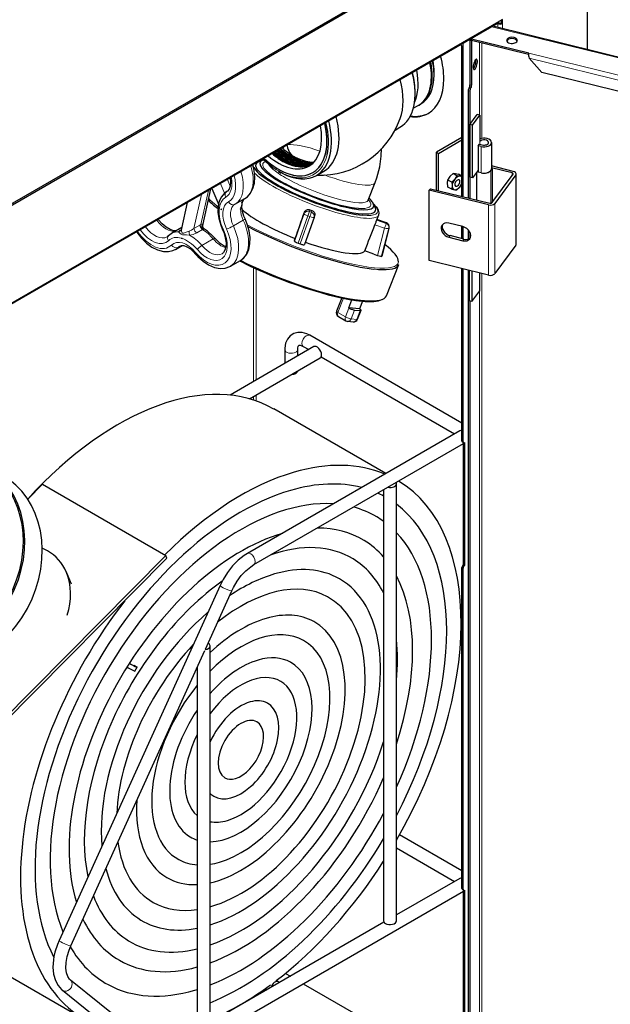
# Model space of a CAD drawing. Units: millimetres. Extents: x -1470 to 1470, y -1040 to 1040.
# Drawn here: x 760 to 1001, y 146 to 547 of the extents above; entities that cross this region are included whole.
import ezdxf

# ---------------------------------------------------------------- set-up
doc = ezdxf.new("R2010")
doc.units = ezdxf.units.MM
doc.layers.add('Liniewidoków', color=7, linetype='Continuous', lineweight=0)
doc.layers.add('Wymiary', color=7, linetype='Continuous', lineweight=0)

# ---------------------------------------------------------------- blocks, each defined once
blk = doc.blocks.new('G.P.L')
at = {"layer": 'Liniewidoków', "color": 7, "linetype": 'Continuous', "lineweight": 30}
for p, q in [((568.7, 3937.6), (3390, 5566.5)), ((572.6, 3935.3), (3394, 5564.2)), ((3394, 5564.2), (3394, 4988.4)), ((3104.1, 5074.7), (857.9, 3777.9)), ((3102.5, 5073), (3101.8, 5073.4)), ((3105.4, 5075.9), (3106.4, 5075.3)), ((3118.3, 5086.7), (3106.4, 5079.9)), ((3114.3, 5075.3), (3114.3, 5084.4)), ((3114.3, 5075.3), (3118.3, 5073)), ((3118.3, 5073), (3118.3, 5086.7)), ((5935.1, 4362.2), (3086.1, 5064.3)), ((2989.6, 4998.7), (2980.4, 5003.3)), ((3011.8, 5021.5), (3011.8, 4873.2)), ((3013, 5022.2), (3013, 5021.8)), ((3017, 5018.1), (3017, 4871.9)), ((3204, 4976.6), (3017.3, 5022.6)), ((3202.6, 4972.4), (3017.3, 5018.1)), ((2985.6, 4509.9), (2985.6, 5000.7)), ((2989.6, 4508.9), (2989.6, 4998.7)), ((3204.7, 4960.3), (3245.9, 4913.5)), ((2895.1, 4905.8), (2895.1, 4914.4)), ((5846.9, 4272.5), (3245.9, 4913.5)), ((3006.3, 4854.3), (3006.3, 4504.8)), ((3011.5, 4853), (3011.5, 4744.4)), ((2846.1, 4807.7), (2852.3, 4811.3)), ((2827.3, 4796.9), (2843.7, 4806.3)), ((2843.7, 4806.3), (2846.1, 4807.7)), ((2843.7, 4806.3), (2846.1, 4807.7)), ((3011.5, 4744.4), (3035.4, 4776.8)), ((3020.5, 4742.2), (3044.4, 4774.6)), ((3044.4, 4774.6), (3035.4, 4776.8)), ((3044.4, 4774.6), (3044.4, 4688.8)), ((2768.1, 4726.3), (2783.9, 4735.4)), ((3020.5, 4742.2), (3011.5, 4744.4)), ((3011.5, 4573), (3011.5, 4744.4)), ((3011.5, 4744.4), (3011.5, 4573)), ((3020.5, 4570.8), (3020.5, 4742.2)), ((2985.6, 4702.1), (2902.5, 4654.1)), ((2909.4, 4650.1), (2985.6, 4694.1)), ((3082.4, 4685.5), (3082.4, 4599.8)), ((2902.5, 4654.1), (2909.4, 4650.1)), ((2902.5, 4530.4), (2902.5, 4654.1)), ((2909.4, 4528.7), (2909.4, 4650.1)), ((3038.6, 4674.9), (3042.5, 4680.1)), ((3048.3, 4672.5), (3038.6, 4674.9)), ((3038.6, 4674.9), (3038.6, 4589.1)), ((3042.5, 4680.1), (3052.1, 4677.7)), ((2335.2, 4627.2), (2322.1, 4621.8)), ((2315.2, 4604), (2316, 4602.3)), ((2449.1, 4607.6), (2449.2, 4607.9)), ((2449.2, 4607.9), (2449.4, 4608.8)), ((2449.4, 4608.8), (2449.7, 4610.6)), ((2511.7, 4578.3), (2536.1, 4592.3)), ((3036.7, 4592.7), (3020.5, 4570.8)), ((3033.4, 4588.2), (3033.4, 4498.1)), ((3038.6, 4595.3), (3036.7, 4592.7)), ((3048.3, 4586.7), (3038.6, 4589.1)), ((3080.4, 4594.2), (3084.6, 4599.8)), ((3153.2, 4591.7), (3082.4, 4609.1)), ((3149.3, 4586.5), (3082.4, 4602.9)), ((3084.6, 4599.8), (3082.4, 4600.3)), ((3084.6, 4599.8), (3084.6, 4490.7)), ((2680.8, 4498.1), (2703.1, 4555.5)), ((2952.5, 4556.3), (2940.4, 4563.3)), ((2969.5, 4577.5), (2957.5, 4584.5)), ((2985.6, 4576.5), (2974.5, 4582.9)), ((3020.5, 4570.8), (3011.5, 4573)), ((3011.5, 4573), (3011.5, 4503.5)), ((3083.6, 4489.3), (3152.3, 4582.2)), ((3161.3, 4580), (3092.6, 4487.1)), ((3162.5, 4354.9), (3162.5, 4583.5)), ((2141.7, 4415.1), (2167.8, 4534.2)), ((2171.5, 4536.3), (2193.7, 4482.9)), ((2879.2, 4530), (2883.1, 4535.2)), ((3072.4, 4482.4), (2879.2, 4530)), ((2879.2, 4301.4), (2879.2, 4530)), ((2883.1, 4535.2), (3076.2, 4487.6)), ((2952.5, 4533.6), (2940.4, 4540.5)), ((2090.7, 4489.7), (2072.2, 4405)), ((2246.5, 4484.7), (2278.7, 4503.3)), ((2269.9, 4488.6), (2269.6, 4489.4)), ((2201.8, 4465.9), (2202, 4469.1)), ((2471.1, 4452.7), (2472.9, 4458.4)), ((2703.1, 4474), (2697.1, 4486.8)), ((2440, 4364.7), (2471.1, 4452.7)), ((2504.1, 4441), (2473, 4353.1)), ((2504.3, 4441.6), (2506.1, 4447.5)), ((2693.7, 4455.1), (2696.2, 4456.1)), ((2706.6, 4428.3), (2714.9, 4449.6)), ((2739.6, 4423.6), (2709, 4434.5)), ((2072.9, 4408.5), (2040, 4389.4)), ((2748.1, 4405.7), (2724.8, 4315.3)), ((2725.1, 4316.5), (2748.5, 4406.9)), ((2988.7, 4411.6), (2943.6, 4422.7)), ((2985.6, 4372.7), (2985.6, 4412.3)), ((2989.6, 4371.8), (2989.6, 4411.3)), ((3006.3, 4401), (3006.3, 4371.2)), ((3011.5, 4393.7), (3011.5, 4373.8)), ((2440.7, 4367), (2440, 4364.7)), ((2440.7, 4367), (2442.6, 4373.2)), ((2943.6, 4376.9), (2988.7, 4365.8)), ((2992.5, 4371), (2947.4, 4382.2)), ((2052.7, 4337.4), (2074.4, 4349.9)), ((2452.5, 4357.7), (2459.1, 4355.3)), ((2698.8, 4321.8), (2669.4, 4333.2)), ((3161.3, 4351.4), (3092.6, 4258.5)), ((2231.8, 4282.7), (2263.9, 4301.2)), ((2698.8, 4321.8), (2710.8, 4317.6)), ((2724.8, 4315.3), (2725.1, 4316.5)), ((3072.4, 4253.8), (2879.2, 4301.4)), ((2740, 4186.3), (2779.8, 4288.3)), ((2985.6, 3713.3), (2985.6, 4275.1)), ((2989.6, 3711), (2989.6, 4274.2)), ((3006.3, 4270), (3006.3, 1018.4)), ((3009.3, 4269.3), (3009.3, 4169.9)), ((3018.3, 4267.1), (3018.3, 4167.7)), ((3044.4, 4203), (3044.4, 4260.7)), ((3018.3, 4167.7), (3044.4, 4203)), ((2594, 4179.6), (2577.3, 4136.5)), ((2617, 4147), (2627.2, 4173.3)), ((2661.8, 4168.9), (2652, 4143.8)), ((3018.3, 4167.7), (3009.3, 4169.9)), ((3011.5, 4169.4), (3011.5, 1258)), ((2617, 4147), (2617.7, 4146.6)), ((2652, 4143.8), (2617, 4147)), ((2636.1, 4140.1), (2654.1, 4138.4)), ((2646.1, 4110.4), (2657.3, 4139.1)), ((2652.8, 4143.3), (2652, 4143.8)), ((2583.3, 4119.3), (2608, 4105)), ((2613.7, 4103.2), (2631.7, 4101.5)), ((2985.6, 3771.5), (2489.8, 4057.8)), ((2503.4, 4020.7), (2230.3, 3863)), ((2408.8, 4011.1), (2408.8, 3966)), ((2450.8, 3990.3), (2450.8, 4011.1)), ((2468.8, 4021.5), (2486.8, 4011.1)), ((2293.5, 3851), (2524.4, 3984.3)), ((2527.4, 3987.6), (2962, 3736.7)), ((2737.6, 3607.2), (2373, 3817.7)), ((2978.6, 3746.3), (2287.3, 3347.2)), ((2308.3, 3310.8), (2990.6, 3704.8)), ((2991.1, 3707.8), (2987.1, 3710.1)), ((2990.6, 3310.3), (2990.6, 3708.1)), ((2994.6, 3708.1), (2994.6, 3308.1)), ((1571.2, 3524.4), (1619.3, 3572.9)), ((1619.3, 3572.9), (2021.3, 3340.8)), ((2772.5, 2150.7), (2772.5, 3574.5)), ((2730.5, 3554.6), (2730.5, 2150.7)), ((2021.3, 3340.8), (1482.3, 2797.1)), ((1635.2, 3355.7), (1618.6, 3364.7)), ((2024.8, 3332.1), (2021.3, 3340.8)), ((2024.8, 3332.1), (1488.6, 2791.3)), ((2990.6, 3310.3), (2994.6, 3308.1)), ((2985.6, 2255.8), (2985.6, 3301.8)), ((2989.6, 2253.6), (2989.6, 3299.5)), ((2197.9, 3242.9), (1673.5, 2086.8)), ((2149.9, 3035.4), (2236.2, 3225.6)), ((1711.7, 2069.5), (2147.8, 3030.8)), ((2165.4, 1800.2), (2165.4, 3046.1)), ((1927.3, 2976.4), (1917.5, 2982)), ((1920.1, 2963.6), (1924.8, 2972)), ((1924.8, 2972), (1927.3, 2976.4)), ((2123.4, 2977), (2123.4, 1800.2)), ((2985.6, 2314.1), (2782.6, 2431.3)), ((2772.5, 2388.6), (2962, 2279.3)), ((2978.6, 2288.9), (2772.5, 2169.9)), ((2055.9, 1707.7), (2990.6, 2247.3)), ((2991.1, 2250.4), (2987.1, 2252.6)), ((2990.6, 1852.9), (2990.6, 2250.6)), ((2994.6, 2250.7), (2994.6, 1850.6)), ((2731.9, 2146.4), (2165.4, 1819.4)), ((1358, 2059.6), (1758.1, 1828.6)), ((1982.6, 1739.4), (1710.5, 1957.8)), ((2387.5, 1952.7), (2381.1, 1956.4)), ((2410.6, 1979.7), (2426.8, 1970.3)), ((1684.2, 1925.1), (1956.3, 1706.6)), ((2344.2, 1929.2), (2349.9, 1925.9)), ((2468.9, 1946.1), (2754.8, 1781.4))]:
    blk.add_line(p, q, dxfattribs=at)
at = {"layer": 'Liniewidoków', "color": 7, "linetype": 'Continuous', "lineweight": 15}
for p, q in [((860.2, 3783), (3106.4, 5079.9)), ((3102.5, 5073), (3106.4, 5075.3)), ((3102.5, 5073), (3102.5, 5060.3)), ((3118.3, 5073), (3118.3, 5056.4)), ((5932.8, 4360.4), (3083.2, 5062.6)), ((2989.6, 4998.7), (2989.6, 5008.6)), ((3017.3, 5018.1), (3017.3, 5022.6)), ((3042.8, 5011.8), (3042.8, 4774.9)), ((3050.1, 5010), (3050.1, 4698.9)), ((5897.7, 4312.8), (3204, 4976.6)), ((3029.2, 4954.2), (3029.2, 4938.4)), ((5888.1, 4299), (3204.7, 4960.3)), ((3011.5, 4853), (3006.3, 4854.3)), ((3014.2, 4862.5), (3009.1, 4863.7)), ((3017, 4871.9), (3011.8, 4873.2)), ((3017, 4866.2), (3014.2, 4862.5)), ((3017, 4866.2), (3017, 4871.9)), ((3044.4, 4688.8), (3044.4, 4679.6)), ((3048.3, 4672.5), (3048.3, 4586.7)), ((3080.4, 4594.2), (3080.4, 4487.6)), ((3149.3, 4578.2), (3149.3, 4586.5)), ((2221.7, 4565.3), (2230.8, 4543.6)), ((3161.3, 4351.4), (3161.3, 4580)), ((2160.2, 4529.8), (2135.7, 4418.1)), ((2198.8, 4552.1), (2212, 4520.4)), ((2137.3, 4516.5), (2112.9, 4405.5)), ((2490.7, 4466.6), (2489, 4461)), ((2489, 4461), (2495.6, 4458.7)), ((2495.6, 4458.7), (2497.3, 4464.3)), ((3072.4, 4253.8), (3072.4, 4482.4)), ((3092.6, 4258.5), (3092.6, 4487.1)), ((2241.3, 4413.8), (2273.4, 4432.4)), ((2484, 4446.8), (2452.5, 4357.7)), ((2459.1, 4355.3), (2490.6, 4444.4)), ((2490.6, 4444.4), (2484, 4446.8)), ((2708.5, 4433.1), (2739.2, 4422.2)), ((2739.5, 4423.4), (2708.9, 4434.2)), ((2112.9, 4405.5), (2131.9, 4416.4)), ((2141, 4402.3), (2122, 4391.4)), ((2733.8, 4406.9), (2702.5, 4417.9)), ((2710.8, 4317.6), (2733.8, 4406.9)), ((2739.2, 4422.2), (2739.5, 4423.4)), ((2748.5, 4406.9), (2748.1, 4405.7)), ((2175.4, 4371.6), (2138.3, 4350.2)), ((2947.4, 4382.2), (2943.6, 4376.9)), ((2992.5, 4371), (2988.7, 4365.8)), ((2062, 4344.6), (2070.6, 4349.5)), ((2307, 3907.3), (2307, 4278.2)), ((2315, 3911.9), (2315, 4274.6)), ((3050.1, 4259.2), (3050.1, 1212.5)), ((3042.8, 4200.9), (3042.8, 1288.5)), ((2599.7, 4178.4), (2581.7, 4132.2)), ((2606.5, 4117.9), (2617.7, 4146.6)), ((2636.1, 4140.1), (2624.9, 4111.4)), ((2642.9, 4109.7), (2654.1, 4138.4)), ((2581.7, 4132.2), (2606.5, 4117.9)), ((2624.9, 4111.4), (2642.9, 4109.7)), ((2307, 3846.9), (2307, 3858.8)), ((2315, 3844.3), (2315, 3863.4)), ((2985.6, 3713.3), (2989.6, 3711)), ((2985.6, 3301.8), (2989.6, 3299.5)), ((2985.6, 2255.8), (2989.6, 2253.6))]:
    blk.add_line(p, q, dxfattribs=at)
at = {"layer": 'Liniewidoków', "color": 7, "linetype": 'Continuous', "lineweight": 30}
for points in [[(3204, 4976.6), (3203, 4974.7), (3202.4, 4971.7), (3202.5, 4968.3), (3203.2, 4964.5), (3204.7, 4960.3)], [(2403, 4670.4), (2404, 4666.7)], [(2415.6, 4678.1), (2417.5, 4667.9), (2424.3, 4653.4)], [(2423.9, 4649.9), (2435.2, 4641.5), (2435.5, 4641.3)], [(2424.3, 4653.4), (2433.1, 4642.6)], [(2703.1, 4555.4), (2708.5, 4570.7), (2717.8, 4606.1), (2722.6, 4641.4), (2723.5, 4665.6)], [(2435.5, 4641.3), (2442.6, 4637.6), (2450.3, 4634.6)], [(2452.4, 4627.8), (2449.1, 4630.5)], [(2278.6, 4503.3), (2286.8, 4509), (2297.5, 4520.8), (2305, 4535.5), (2309.5, 4552.9), (2310.8, 4572.7), (2308.5, 4594.3), (2304.2, 4612.8)], [(2386.6, 4591.2), (2389.2, 4589.7)], [(2389.2, 4589.7), (2391.3, 4588.5)], [(2391.3, 4588.5), (2396.6, 4585.6)], [(2231.1, 4570.7), (2232.3, 4555.9), (2230.8, 4543.1), (2227.1, 4533.6), (2222.1, 4527.5), (2219.6, 4525.8)], [(2938.9, 4552.8), (2939, 4555.8), (2940.4, 4563.3)], [(2940.4, 4563.3), (2947.4, 4574.7)], [(2947.4, 4574.7), (2948, 4575.5), (2957.5, 4584.5)], [(2962.5, 4566), (2961.9, 4565.3), (2952.5, 4556.3)], [(2952.5, 4556.3), (2953.9, 4547.2), (2954, 4544.1)], [(2957.5, 4584.5), (2964.5, 4584.6)], [(2969.5, 4577.5), (2962.5, 4566)], [(2964.5, 4584.6), (2965.1, 4584.5), (2974.5, 4582.9)], [(2979.6, 4575.9), (2979, 4575.9), (2969.5, 4577.5)], [(2986.6, 4576), (2979.6, 4575.9)], [(2219.6, 4525.8), (2212.1, 4520.5), (2202.2, 4509.1), (2195.3, 4494.9), (2191.4, 4478), (2190.9, 4458.6), (2193.8, 4437.7), (2199.9, 4416.3), (2206, 4401.4)], [(2940.4, 4540.5), (2939.8, 4543.8), (2938.9, 4552.8)], [(2954, 4544.1), (2953.1, 4536.1), (2952.5, 4533.6)], [(2952.5, 4533.6), (2962.5, 4531.9)], [(2962.5, 4531.9), (2963.1, 4531.9), (2969.5, 4532)], [(2969.5, 4532), (2979.6, 4541.8)], [(2979.6, 4541.8), (2980.2, 4542.5), (2986.6, 4553.3)], [(2267.8, 4490.7), (2269.6, 4489.4)], [(2269.9, 4488.7), (2269.5, 4489.3), (2267.8, 4490.7)], [(2270.1, 4488.5), (2272.7, 4496.4)], [(2272.7, 4496.4), (2272.8, 4496.6), (2276.4, 4501.6), (2278.6, 4503.3)], [(2680.5, 4495.8), (2680.5, 4495.9), (2680.8, 4498.1)], [(2264.2, 4468.2), (2266, 4471.5), (2268.6, 4477.5), (2270.1, 4483.1), (2270.3, 4486.8), (2269.9, 4488.7)], [(2279.3, 4437.1), (2275.8, 4445.4), (2271.1, 4461.4), (2269.3, 4476), (2270, 4488), (2270.1, 4488.5)], [(2472.9, 4458.4), (2475.1, 4462.4), (2478.6, 4465.4), (2483, 4467.1), (2487.7, 4467.3), (2490.7, 4466.6)], [(2497.3, 4464.3), (2501.4, 4462.1), (2504.5, 4458.7), (2506.4, 4454.4), (2506.6, 4449.8), (2506, 4447)], [(2706.7, 4476.4), (2697.5, 4486), (2697, 4486.5)], [(2710.3, 4471.6), (2708.1, 4474.6), (2706.7, 4476.4)], [(2714.7, 4449), (2716, 4456.7), (2713.9, 4465.2), (2710.3, 4471.6)], [(2054.6, 4397.4), (2046.7, 4397.9), (2034.8, 4401.8), (2022.2, 4409.4), (2009.5, 4420.3), (1997.5, 4434.2), (1996.7, 4435.3)], [(2263, 4300.7), (2274.8, 4309.5), (2284.7, 4322), (2291.5, 4337.4), (2295.2, 4355.4), (2295.6, 4375.8), (2292.5, 4397.7), (2286.2, 4420.1), (2279.3, 4437.1)], [(2702.5, 4417.9), (2704.2, 4422.3), (2705.9, 4426.5), (2706.7, 4428.5)], [(1925.7, 4394.4), (1926.6, 4393.2), (1941.4, 4374.4), (1957.9, 4358.2), (1975.7, 4345.1), (1994.2, 4335.7), (2013.1, 4330.6), (2029.4, 4330.1), (2044.4, 4333.5), (2053.6, 4337.9)], [(2071.8, 4403.3), (2070.9, 4401.1)], [(2072.2, 4404.7), (2071.8, 4403.5)], [(2147, 4403.7), (2144, 4406.3), (2142.2, 4409.6), (2141.6, 4412.7), (2141.7, 4415.1)], [(2181.5, 4373.2), (2173.5, 4382), (2157.3, 4396.5), (2146.8, 4403.7)], [(2206, 4401.4), (2209.8, 4392.4), (2214.9, 4375.2), (2217.2, 4359.1), (2216.7, 4345.3), (2213.8, 4334.5), (2209.2, 4327.3), (2204.5, 4323.5)], [(2029.6, 4381.4), (2026.8, 4379.1), (2025.5, 4378.3)], [(2040, 4389.4), (2038.4, 4388.5), (2029.6, 4381.4)], [(2041.8, 4390.5), (2040, 4389.4)], [(2071.2, 4374.4), (2073.2, 4373.9), (2074.1, 4373.5)], [(2216.9, 4345.7), (2211, 4348.5), (2198.3, 4356.9), (2185.7, 4368.5), (2181.5, 4373.2)], [(2067, 4348.5), (2072, 4350.1), (2079.3, 4349.7), (2089.7, 4346), (2101.1, 4338.8), (2112.7, 4328.3), (2117.2, 4323.4)], [(2117.2, 4323.4), (2125.6, 4314.2), (2142.5, 4298.9), (2160.5, 4286.9), (2179.3, 4278.8), (2198.1, 4275.2), (2214, 4276.1), (2229.8, 4281.6), (2233.7, 4283.8)], [(2489.8, 4057.8), (2480.9, 4062.3), (2465.8, 4066.7), (2451.4, 4067.1), (2438.3, 4063.6), (2426.1, 4055.7), (2417.2, 4044.8), (2411.5, 4031.6), (2408.9, 4016.1), (2408.8, 4011.1)], [(2450.8, 4011.1), (2451.1, 4015.8), (2452.6, 4022), (2454.2, 4024.5), (2455.4, 4025.2), (2458.5, 4025.3), (2464.4, 4023.7), (2468.8, 4021.5)], [(2287.3, 3347.2), (2276.5, 3340.4), (2257.1, 3325), (2238.9, 3306.6), (2222.4, 3285.7), (2208, 3262.8), (2197.9, 3242.9)], [(2236.2, 3225.6), (2241.4, 3236.4), (2253.3, 3256.5), (2267.1, 3275), (2282.1, 3291), (2297.6, 3303.9), (2308.3, 3310.8)], [(1714.3, 3246.7), (1697.3, 3285.9)], [(1894.7, 2976.8), (1902.5, 2973)], [(1673.5, 2086.8), (1668, 2073.7), (1659.8, 2048.8), (1656.7, 2035.1)], [(1710.5, 1957.8), (1707.3, 1960.9), (1701.6, 1969.4), (1697.6, 1980.9), (1695.4, 1996.5), (1696, 2014.6), (1699.5, 2034.4), (1705.9, 2055.3), (1711.7, 2069.5)], [(1656.7, 2035.1), (1654.9, 2024), (1653.3, 1999.9), (1655.4, 1977.1), (1661.4, 1956.4), (1670, 1940.4), (1681.3, 1927.6), (1684.2, 1925.1)]]:
    blk.add_lwpolyline(points, dxfattribs=at)
at = {"layer": 'Liniewidoków', "color": 7, "linetype": 'Continuous', "lineweight": 15}
for points in [[(2062.9, 4395), (2067.7, 4399.8), (2070.1, 4401.5)], [(2098.5, 4384.1), (2088.7, 4384.6), (2079.7, 4384.7), (2075.2, 4385.4), (2071.2, 4387), (2066.8, 4390.2), (2063.4, 4394.1), (2062.9, 4395)], [(2071.8, 4403.5), (2071.8, 4403.1), (2072.1, 4396.6), (2074.1, 4391.8), (2075.9, 4390.4), (2076.6, 4390.2), (2079.3, 4390.4), (2080, 4390.7), (2087.8, 4394), (2097, 4397.1)], [(2097, 4397.1), (2105.1, 4400.1), (2112.9, 4405.5)], [(2131.9, 4416.4), (2135.7, 4418.1)], [(2135.7, 4418.1), (2138.9, 4419.3), (2140.8, 4419.2), (2141.4, 4418.7), (2141.9, 4416.5), (2141.8, 4415.2), (2141.7, 4415.1)], [(2142.9, 4403.2), (2141, 4402.3)], [(2147, 4403.6), (2147, 4403.7), (2146.1, 4403.8), (2145.4, 4403.7), (2142.9, 4403.2)], [(2122, 4391.4), (2110.5, 4386.5), (2098.5, 4384.1)]]:
    blk.add_lwpolyline(points, dxfattribs=at)
at = {"layer": 'Liniewidoków', "color": 7, "linetype": 'Continuous', "lineweight": 30}
for centre, radius, start, end in [((2521.4, 4858.7), 280, 268.2117, 340.1788), ((2490.9, 4445.7), 14, 340.4984, 343.0096), ((2734.9, 4410.4), 14, 345.54, 70.5397), ((2590.3, 4131.4), 14, 158.6985, 240), ((2615, 4117.1), 14, 240, 264.6544), ((2633, 4115.4), 14, 264.6544, 338.6985)]:
    blk.add_arc(centre, radius, start, end, dxfattribs=at)
for centre, major_axis, ratio, start_param, end_param in [((3110.4, 5077.6), (11.2, 0), 0.57735, 3.926991, 5.497787), ((3098.5, 5084.4), (-5.6, 9.7), 0.57735, 3.141593, 3.926991), ((3110.4, 5077.6), (-5.6, 0), 0.57735, 0.785398, 2.356194), ((3020, 5021.8), (-7, 0), 0.57735, 0, 1.167361), ((3020, 5026.3), (7, 0), 0.57735, 3.953395, 4.308954), ((3148.8, 5018.3), (-17.5, 0), 0.57735, 3.141593, 6.283185), ((3148.8, 5018.3), (-17.5, 0), 0.57735, 0, 1.167361), ((3148.8, 5013.8), (-17.5, 0), 0.57735, 3.369844, 6.054934), ((3148.8, 5018.3), (-17.5, 0), 0.57735, 1.167361, 3.141593), ((2740.4, 4985.1), (-103.3, 178.8), 0.57735, 3.141593, 4.183147), ((2742.9, 4986.6), (-103.3, 178.8), 0.57735, 3.141593, 4.183147), ((2749, 4990.1), (-103.3, 178.8), 0.57735, 3.926991, 4.183147), ((2756.5, 4994.4), (-98, 169.7), 0.57735, 3.926991, 4.151515), ((2753.5, 4992.7), (-122.5, 212.2), 0.57735, 3.926991, 4.272829), ((3029.3, 4940.1), (-4.2, -17), 0.32054, 3.141593, 5.367833), ((3024.2, 4941.3), (-4.2, -17), 0.32054, 0.492488, 2.649105), ((3029.3, 4940.1), (-4.2, -17), 0.32054, 0, 3.141593), ((2664.9, 4941.5), (-119, 206.1), 0.57735, 3.141593, 4.258953), ((2669.8, 4944.4), (-115.5, 200.1), 0.57735, 3.911952, 4.244132), ((2697.1, 4960.1), (-103.3, 178.8), 0.57735, 3.52155, 4.183147), ((3029.3, 4940.1), (-4.2, -17), 0.32054, 5.367833, 6.283185), ((2625.7, 4918.9), (-119, 206.1), 0.57735, 3.595216, 4.258953), ((2749, 4990.1), (-103.3, 178.8), 0.57735, 3.141593, 3.926991), ((2753.5, 4992.7), (-122.5, 212.2), 0.57735, 3.141593, 3.926991), ((3009.1, 4858), (1.67, 6.8), 0.32054, 0.655444, 2.22624), ((3009.1, 4869.4), (-1.67, -6.8), 0.32054, 0.655444, 2.22624), ((3014.2, 4856.7), (-1.67, -6.8), 0.32054, 3.797036, 5.367833), ((3014.2, 4868.2), (-1.67, -6.8), 0.32054, 0.655444, 2.22624), ((2753.5, 4992.7), (-122.5, 212.2), 0.57735, 2.72945, 3.141593), ((2756.5, 4994.4), (122.5, -212.2), 0.57735, 5.85916, 6.271063), ((2387.7, 4781.5), (-112, 194), 0.57735, 3.141593, 4.228263), ((2392.7, 4784.4), (-119, 206.1), 0.57735, 3.141593, 4.258953), ((2417.1, 4798.5), (-119, 206.1), 0.57735, 3.141593, 4.258953), ((2387.7, 4781.5), (-112, 194), 0.57735, 3.926991, 4.228263), ((2387.7, 4781.5), (-115.5, 200.1), 0.57735, 3.687065, 4.244132), ((2387.7, 4781.5), (99.8, -172.8), 0.57735, 0, 1.020906), ((2387.7, 4781.5), (-112, 194), 0.57735, 3.141593, 3.926991), ((3057.9, 4685.5), (24.5, 0), 0.57735, 1.167361, 2.155354), ((3057.9, 4685.5), (-14.7, 0), 0.57735, 3.141593, 5.87975), ((3057.9, 4685.5), (24.5, 0), 0.57735, 4.308954, 6.283185), ((3057.9, 4685.5), (-14.7, 0), 0.57735, 1.167361, 3.141593), ((3057.9, 4685.5), (24.5, 0), 0.57735, 0, 1.167361), ((2437.2, 4810.1), (-103.3, 178.8), 0.57735, 2.100038, 2.264891), ((2509.2, 4539), (-195.1, 75.7), 0.211325, 6.065257, 6.501114), ((2512.9, 4548.5), (-185.3, 71.9), 0.211325, 6.065257, 9.642707), ((2508.7, 4537.3), (-202.2, 78.8), 0.209148, 5.832063, 5.900826), ((2512.9, 4548.5), (-185.3, 71.9), 0.211325, 5.988412, 6.065257), ((2387.7, 4781.5), (-115.5, 200.1), 0.57735, 2.039053, 2.085242), ((2387.7, 4781.5), (-112, 194), 0.57735, 2.054923, 3.141593), ((2387.7, 4781.5), (-112, 194), 0.57735, 2.054923, 2.356194), ((2387.7, 4781.5), (99.8, -172.8), 0.57735, 5.26228, 6.283185), ((2400.1, 4788.7), (99.8, -172.8), 0.57735, 5.26228, 5.553361), ((2400.1, 4788.7), (99.8, -172.8), 0.57735, 5.553361, 5.805052), ((2437.2, 4810.1), (-103.3, 178.8), 0.57735, 2.446115, 2.827231), ((2508.7, 4537.3), (-202.2, 78.8), 0.209148, 0.227288, 2.510029), ((2509.2, 4539), (-195.1, 75.7), 0.211325, 0.217929, 0.534402), ((2387.7, 4781.5), (-112, 194), 0.57735, 2.356194, 3.141593), ((2392.7, 4784.4), (-119, 206.1), 0.57735, 2.400814, 3.141593), ((2400.1, 4788.7), (99.8, -172.8), 0.57735, 5.805052, 5.832232), ((2400.1, 4788.7), (99.8, -172.8), 0.57735, 5.832232, 6.165375), ((2400.1, 4788.7), (99.8, -172.8), 0.57735, 6.165375, 6.225774), ((3057.9, 4599.8), (-24.5, 0), 0.57735, 0.52386, 0.665279), ((3057.9, 4599.8), (-24.5, 0), 0.57735, 1.167361, 2.738158), ((3057.9, 4599.8), (24.5, 0), 0.57735, 4.308954, 5.87975), ((3057.9, 4599.8), (24.5, 0), 0.57735, 5.87975, 6.283185), ((3147.1, 4583.5), (-5.6, 0), 0.57735, 3.141593, 4.308954), ((3147.1, 4583.5), (15.4, 0), 0.57735, 0, 1.167361), ((2509.2, 4539), (-195.1, 75.7), 0.211325, 0.534402, 0.973756), ((2512.9, 4548.5), (-176, 68.3), 0.211325, 0.938882, 2.633504), ((2971, 4553.9), (-12.1, -20.9), 0.57735, 4.45059, 5.497787), ((2971, 4553.9), (5.8, 10), 0.57735, 0, 3.141593), ((2971, 4553.9), (-12.1, -20.9), 0.57735, 3.403392, 4.45059), ((2971, 4553.9), (5.8, 10), 0.57735, 3.141593, 5.497787), ((2971, 4553.9), (5.8, 10), 0.57735, 5.497787, 6.283185), ((2971, 4553.9), (-12.1, -20.9), 0.57735, 2.898902, 3.403392), ((3147.1, 4583.5), (-5.6, 0), 0.57735, 2.738158, 3.141593), ((3147.1, 4583.5), (15.4, 0), 0.57735, 5.87975, 6.283185), ((2509.2, 4539), (-195.1, 75.7), 0.211325, 0.973756, 1.206239), ((2509.2, 4539), (-195.1, 75.7), 0.211325, 1.206239, 2.847604), ((2971, 4553.9), (12.1, 20.9), 0.57735, 2.356194, 3.403392), ((2971, 4553.9), (-12.1, -20.9), 0.57735, 0.261799, 1.308997), ((2971, 4553.9), (-12.1, -20.9), 0.57735, 1.308997, 1.813487), ((2460.2, 4412.9), (-319.6, 124.6), 0.209148, 0.438315, 0.647028), ((2512.9, 4548.5), (-185.3, 71.9), 0.211325, 3.5741, 3.637786), ((2512.9, 4548.5), (-185.3, 71.9), 0.211325, 3.359521, 3.5741), ((2234.3, 4445.6), (31.1, -25.9), 0.376847, 3.312711, 3.494237), ((2224.1, 4470.2), (-21.3, -8.9), 0.745315, 5.830028, 6.011554), ((2461.4, 4416.1), (-208.7, 81.4), 0.209148, 0.491256, 1.562209), ((2400.1, 4258.9), (-2461.6, -6929.9), 0.000243, 1.587369, 1.599662), ((2496.8, 4506.8), (-211.2, 75), 0.178202, 1.605091, 1.636356), ((2509.2, 4539), (-195.1, 75.7), 0.211325, 2.923664, 3.359521), ((3078.4, 4490.6), (15.4, 0), 0.57735, 4.308954, 5.87975), ((3078.4, 4490.6), (-5.6, 0), 0.57735, 1.167361, 2.738158), ((2509.2, 4539), (-195.1, 75.7), 0.211325, 2.847604, 2.923664), ((2058.6, 4407.8), (-12.6, 6.2), 0.930349, 3.093893, 3.123603), ((2460.2, 4412.9), (-319.6, 124.6), 0.209148, 1.085007, 2.483075), ((2587.1, 4738.4), (-2509.9, -6445.3), 0.032382, 1.520507, 1.533672), ((2943.6, 4399.8), (-22.5, 16.6), 0.750947, 0, 2.077617), ((2947.4, 4405), (22.5, -16.6), 0.750947, 3.296097, 5.219209), ((2943.6, 4399.8), (-22.5, 16.6), 0.750947, 5.219209, 6.283185), ((2988.7, 4388.7), (-22.5, 16.6), 0.750947, 3.141593, 5.219209), ((2039.5, 4371.5), (-9.93, 9.87), 0.806662, 6.258202, 6.283055), ((2099.5, 4286.4), (-59.5, 103.1), 0.57735, 6.258638, 6.283185), ((2088.6, 4371.9), (-22.6, 4.9), 0.08368, 0.709429, 0.890972), ((2453.2, 4360.1), (-13.2, 4.7), 0.178874, 0.007971, 1.578767), ((2988.7, 4388.7), (-22.5, 16.6), 0.750947, 2.077617, 3.141593), ((2992.5, 4393.9), (22.5, -16.6), 0.750947, 5.219209, 6.128681), ((2459.8, 4357.7), (-13.2, 4.7), 0.178874, 1.578767, 3.149564), ((2461.4, 4416.1), (-208.7, 81.4), 0.209148, 1.718929, 3.104641), ((2461.4, 4416.1), (-316.3, 123.3), 0.209148, 3.200024, 3.756399), ((3147.1, 4354.9), (15.4, 0), 0.57735, 5.87975, 6.283185), ((2419.2, 4307.7), (-316.3, 123.3), 0.209148, 1.133438, 1.141628), ((2420.4, 4310.9), (-319.6, 124.6), 0.209148, 1.14186, 2.476862), ((2419.2, 4307.7), (-316.3, 123.3), 0.209148, 1.141628, 2.510029), ((2711.5, 4320), (-13.2, 4.7), 0.177515, 1.578703, 3.149499), ((2167, 4394.8), (-64.8, 112.2), 0.57735, 3.141593, 3.165143), ((2460.2, 4412.9), (-319.6, 124.6), 0.209148, 2.564213, 3.141593), ((3078.4, 4261.9), (15.4, 0), 0.57735, 4.308954, 5.87975), ((2420.4, 4310.9), (-319.6, 124.6), 0.209148, 2.476862, 2.510029), ((2419.2, 4307.7), (-316.3, 123.3), 0.209148, 2.510029, 2.949534), ((2420.4, 4310.9), (-319.6, 124.6), 0.209148, 2.510029, 2.548969), ((2420.4, 4310.9), (-319.6, 124.6), 0.209148, 2.548969, 3.141593), ((2626.2, 4145.8), (-13, 5.1), 0.209148, 0.939232, 2.510029), ((2644.2, 4144.1), (-13, 5.1), 0.209148, 3.141593, 4.080825), ((2644.2, 4144.1), (-13, 5.1), 0.209148, 2.510029, 3.141593), ((2513.9, 4002.5), (10.5, -18.2), 0.57735, 0.785398, 3.141593), ((2513.9, 4002.5), (10.5, -18.2), 0.57735, 0, 0.785398), ((1865.5, 2938.6), (-507.5, -879), 0.57735, 3.141593, 4.349604), ((2429.8, 3942.5), (-21, 0), 0.57735, 1.629759, 2.356194), ((2429.8, 3942.5), (-21, 0), 0.57735, 2.356194, 3.08263), ((2276.3, 3848.8), (21, 0), 0.57735, 0.093536, 0.318138), ((2989.1, 3728.2), (10.5, -18.2), 0.57735, 2.591699, 3.141593), ((2990.6, 3716.1), (-3.5, -6.06), 0.57735, 5.497787, 6.283185), ((2994.6, 3713.9), (3.5, 6.06), 0.57735, 2.356194, 3.141593), ((2994.6, 3713.9), (3.5, 6.06), 0.57735, 3.141593, 3.926991), ((1266.5, 3331.6), (162.5, 302.1), 0.816374, 3.141593, 6.283185), ((1264.7, 3332.5), (160.8, 299), 0.816374, 3.558347, 6.459664), ((2265.6, 2707.6), (-507.5, -879), 0.57735, 3.214341, 3.683092), ((1323.4, 3300.9), (162.5, 302.1), 0.816374, 3.141593, 6.283185), ((2265.6, 2707.6), (-507.5, -879), 0.57735, 3.683092, 4.279054), ((2265.6, 2707.6), (-474.2, -821.4), 0.57735, 3.299825, 3.683092), ((2751.5, 3574.5), (21, 0), 0.57735, 4.394251, 6.283185), ((2751.5, 3574.5), (21, 0), 0.57735, 0, 0.318138), ((2265.6, 2707.6), (-507.5, -879), 0.57735, 1.569643, 3.128953), ((2265.6, 2707.6), (-474.2, -821.4), 0.57735, 3.683092, 5.926551), ((2265.6, 2707.6), (-474.2, -821.4), 0.57735, 3.161073, 3.199839), ((2265.6, 2707.6), (439.2, 760.8), 0.57735, 0.278413, 2.724634), ((2265.6, 2707.6), (439.2, 760.8), 0.57735, 6.275627, 6.436163), ((2265.6, 2707.6), (-474.2, -821.4), 0.57735, 1.642307, 3.070082), ((2265.6, 2707.6), (439.2, 760.8), 0.57735, 6.222884, 6.275627), ((2265.6, 2707.6), (-395.7, -685.4), 0.57735, 3.683092, 5.791482), ((2265.6, 2707.6), (-395.7, -685.4), 0.57735, 3.127109, 3.465211), ((2265.6, 2707.6), (439.2, 760.8), 0.57735, 4.881531, 6.114043), ((2265.6, 2707.6), (360.7, 624.8), 0.57735, 6.268687, 6.879203), ((2265.6, 2707.6), (-395.7, -685.4), 0.57735, 2.946621, 3.127109), ((1542.4, 3183.1), (-92.9, -172.6), 0.816374, 2.560474, 3.141593), ((2265.6, 2707.6), (-321.5, -556.8), 0.57735, 3.141199, 3.683092), ((2265.6, 2707.6), (360.7, 624.8), 0.57735, 5.922153, 6.268687), ((2990.6, 3304.6), (-3.5, -6.06), 0.57735, 3.926991, 5.497787), ((2994.6, 3302.3), (3.5, 6.06), 0.57735, 0.785398, 2.356194), ((1542.4, 3183.1), (-92.9, -172.6), 0.816374, 1.787169, 2.560474), ((2265.6, 2707.6), (-321.5, -556.8), 0.57735, 3.683092, 4.007573), ((2265.6, 2707.6), (-395.7, -685.4), 0.57735, 1.91854, 2.793849), ((2265.6, 2707.6), (360.7, 624.8), 0.57735, 0.904492, 2.572189), ((2265.6, 2707.6), (-321.5, -556.8), 0.57735, 0.563178, 3.141199), ((2265.6, 2707.6), (286.5, 496.2), 0.57735, 0.015368, 0.973472), ((2265.6, 2707.6), (-507.5, -879), 0.57735, 4.482389, 6.283185), ((2265.6, 2707.6), (286.5, 496.2), 0.57735, 3.683092, 6.298553), ((2265.6, 2707.6), (-321.5, -556.8), 0.57735, 4.164837, 5.59629), ((2265.6, 2707.6), (-240.3, -416.2), 0.57735, 3.153222, 3.683092), ((2265.6, 2707.6), (-240.3, -416.2), 0.57735, 3.683092, 4.226292), ((2265.6, 2707.6), (-240.3, -416.2), 0.57735, 0.486097, 3.153222), ((2265.6, 2707.6), (205.3, 355.6), 0.57735, 0.004798, 1.137763), ((2265.6, 2707.6), (286.5, 496.2), 0.57735, 1.178131, 2.299811), ((2144.4, 3046.1), (21, 0), 0.57735, 0.785398, 0.816796), ((2144.4, 3046.1), (21, 0), 0.57735, 0, 0.785398), ((2265.6, 2707.6), (205.3, 355.6), 0.57735, 3.683092, 6.287984), ((2265.6, 2707.6), (360.7, 624.8), 0.57735, 5.384821, 5.610754), ((2144.4, 3046.1), (21, 0), 0.57735, 4.950661, 6.283185), ((2265.6, 2707.6), (-164, -284.1), 0.57735, 3.683092, 4.373674), ((2265.6, 2707.6), (-164, -284.1), 0.57735, 0.338715, 3.154106), ((2265.6, 2707.6), (-164, -284.1), 0.57735, 3.154106, 3.683092), ((2265.6, 2707.6), (129, 223.5), 0.57735, 6.273543, 7.649941), ((2265.6, 2707.6), (129, 223.5), 0.57735, 3.683092, 6.273543), ((2265.6, 2707.6), (205.3, 355.6), 0.57735, 1.29723, 3.155048), ((2265.6, 2707.6), (-87.5, -151.6), 0.57735, 3.683092, 4.870731), ((2265.6, 2707.6), (-87.5, -151.6), 0.57735, 6.276368, 9.433237), ((2265.6, 2707.6), (-87.5, -151.6), 0.57735, 3.150052, 3.683092), ((2265.6, 2707.6), (-164, -284.1), 0.57735, 4.586894, 6.275665), ((2265.6, 2707.6), (52.5, 90.9), 0.57735, 0.002822, 3.138923), ((2265.6, 2707.6), (52.5, 90.9), 0.57735, 3.683092, 6.286008), ((2265.6, 2707.6), (129, 223.5), 0.57735, 1.67901, 3.033379), ((2265.6, 2707.6), (360.7, 624.8), 0.57735, 3.729294, 5.073421), ((2265.6, 2707.6), (-395.7, -685.4), 0.57735, 0.605387, 1.765768), ((2265.6, 2707.6), (52.5, 90.9), 0.57735, 3.138923, 3.683092), ((2265.6, 2707.6), (-87.5, -151.6), 0.57735, 6.124843, 6.276368), ((2265.6, 2707.6), (-240.3, -416.2), 0.57735, 5.41686, 6.278446), ((2265.6, 2707.6), (439.2, 760.8), 0.57735, 3.764974, 4.77269), ((2265.6, 2707.6), (129, 223.5), 0.57735, 3.345633, 3.683092), ((2265.6, 2707.6), (286.5, 496.2), 0.57735, 2.50447, 3.146213), ((2265.6, 2707.6), (-164, -284.1), 0.57735, 6.275665, 6.408681), ((2265.6, 2707.6), (-474.2, -821.4), 0.57735, 0.635432, 1.551316), ((2265.6, 2707.6), (205.3, 355.6), 0.57735, 3.155048, 3.415159), ((2265.6, 2707.6), (205.3, 355.6), 0.57735, 3.574626, 3.683092), ((2265.6, 2707.6), (-507.5, -879), 0.57735, 0.947032, 1.490054), ((2265.6, 2707.6), (-321.5, -556.8), 0.57735, 5.753555, 6.269231), ((2265.6, 2707.6), (-240.3, -416.2), 0.57735, 6.278446, 6.636857), ((2989.1, 2270.7), (-10.5, 18.2), 0.57735, 5.733291, 6.283185), ((2990.6, 2258.7), (-3.5, -6.06), 0.57735, 5.497787, 6.283185), ((2994.6, 2256.4), (3.5, 6.06), 0.57735, 2.356194, 3.141593), ((2994.6, 2256.4), (3.5, 6.06), 0.57735, 3.141593, 3.926991), ((2265.6, 2707.6), (360.7, 624.8), 0.57735, 2.700075, 3.1275), ((2265.6, 2707.6), (286.5, 496.2), 0.57735, 3.146213, 3.568367), ((2265.6, 2707.6), (286.5, 496.2), 0.57735, 3.677076, 3.683092), ((2265.6, 2707.6), (-395.7, -685.4), 0.57735, 5.902199, 6.282966), ((2265.6, 2707.6), (-321.5, -556.8), 0.57735, 6.269231, 6.750471), ((2751.5, 2150.7), (-21, 0), 0.57735, 0, 0.785398), ((2751.5, 2150.7), (-21, 0), 0.57735, 0.785398, 3.141593), ((2265.6, 2707.6), (360.7, 624.8), 0.57735, 3.1275, 3.644511), ((2265.6, 2707.6), (439.2, 760.8), 0.57735, 2.81893, 3.15709), ((2265.6, 2707.6), (-395.7, -685.4), 0.57735, 6.282966, 6.811681), ((2265.6, 2707.6), (439.2, 760.8), 0.57735, 3.15709, 3.683092), ((2265.6, 2707.6), (439.2, 760.8), 0.57735, 3.683092, 3.69602), ((2265.6, 2707.6), (-507.5, -879), 0.57735, 0.645327, 0.920937), ((2377, 1934.5), (-10.5, -18.2), 0.57735, 3.141593, 5.070709), ((2377, 1934.5), (-10.5, -18.2), 0.57735, 2.783273, 3.141593)]:
    blk.add_ellipse(centre, major_axis=major_axis, ratio=ratio, start_param=start_param, end_param=end_param, dxfattribs=at)
at = {"layer": 'Liniewidoków', "color": 7, "linetype": 'Continuous', "lineweight": 15}
for centre, major_axis, ratio, start_param, end_param in [((2540.1, 4618.7), (-136.9, 53.1), 0.211325, 4.917696, 5.881589), ((2512.9, 4548.5), (-176, 68.3), 0.211325, 5.958997, 7.222067), ((2387.7, 4781.5), (-115.5, 200.1), 0.57735, 2.085242, 2.356194), ((2517.8, 4561.3), (-163, 63.2), 0.211325, 0.068703, 0.695912), ((2387.7, 4781.5), (-115.5, 200.1), 0.57735, 2.356194, 3.687065), ((2181.9, 4597), (-64.8, 112.2), 0.57735, 3.139008, 4.338193), ((2214.1, 4615.5), (-64.8, 112.2), 0.57735, 3.139008, 4.338193), ((2508.7, 4537.3), (-202.2, 78.8), 0.209148, 0.050343, 0.227288), ((2506.2, 4530.9), (-208.7, 81.4), 0.209148, 0.421507, 2.510029), ((2517.8, 4561.3), (-163, 63.2), 0.211325, 0.695912, 0.731722), ((2169.5, 4589.8), (-47.3, 81.8), 0.57735, 3.139008, 4.187746), ((2169.5, 4589.8), (-56, 97), 0.57735, 3.139008, 4.276035), ((2517.8, 4561.3), (-163, 63.2), 0.211325, 0.731722, 0.938882), ((2517.8, 4561.3), (-163, 63.2), 0.211325, 0.938882, 3.141593), ((2540.1, 4618.7), (-163, 63.2), 0.211325, 1.638552, 3.141593), ((2226.6, 4513.6), (-6.9, 12.2), 0.816494, 0.003655, 1.574451), ((2461.4, 4416.1), (-316.3, 123.3), 0.209148, 0.409298, 0.632864), ((2269, 4416.9), (-52.5, 90.9), 0.57735, 6.280601, 7.693462), ((2269, 4416.9), (-43.8, 75.8), 0.57735, 6.280601, 7.693462), ((2237.8, 4499.9), (8.7, -15.2), 0.816494, 4.716044, 6.28684), ((2313.6, 4442.6), (-35, 60.6), 0.57735, 6.280601, 6.680271), ((2512.9, 4548.5), (-176, 68.3), 0.211325, 2.633504, 3.495321), ((2512.9, 4548.5), (-176, 68.3), 0.211325, 3.495321, 3.529091), ((2281.4, 4424.1), (-35, 60.6), 0.57735, 6.280601, 7.693462), ((2313.6, 4442.6), (-35, 60.6), 0.57735, 0.837457, 1.410277), ((2484.3, 4448), (-13.4, 4.1), 0.983965, 4.668579, 6.239376), ((2484.3, 4448), (4.7, 13.2), 0.007812, 4.6205, 6.10403), ((2490.9, 4445.7), (4.7, 13.2), 0.007812, 4.6205, 6.10403), ((2490.9, 4445.7), (-13.4, 4.1), 0.983965, 3.141593, 4.668579), ((2508.7, 4537.3), (-202.2, 78.8), 0.209148, 2.510029, 3.435403), ((2508.7, 4537.3), (-202.2, 78.8), 0.209148, 3.542905, 3.586774), ((2508.7, 4537.3), (-202.2, 78.8), 0.209148, 3.435403, 3.542905), ((2022.6, 4469.6), (-40.3, 69.7), 0.57735, 1.779389, 2.896647), ((2199.2, 4413.4), (-64.8, 112.2), 0.57735, 3.141593, 4.55187), ((2263.4, 4429.8), (-15.9, -7.3), 0.130501, 2.192389, 3.056669), ((2263.4, 4429.8), (-15.9, -7.3), 0.130501, 3.056669, 3.135155), ((2484.3, 4448), (-13.2, 4.7), 0.091757, 0.007845, 1.578641), ((2490.9, 4445.7), (-13.2, 4.7), 0.091757, 1.578641, 3.149437), ((2506.2, 4530.9), (-208.7, 81.4), 0.209148, 2.510029, 3.133873), ((1975.6, 4442.5), (-56, 97), 0.57735, 1.720192, 3.296955), ((1975.6, 4442.5), (-47.3, 81.8), 0.57735, 1.748128, 3.296955), ((1985.5, 4448.2), (-40.3, 69.7), 0.57735, 1.779389, 3.131726), ((2099.5, 4286.4), (-59.5, 103.1), 0.57735, 5.947452, 6.258638), ((2058.6, 4407.8), (-12.6, 6.2), 0.930349, 2.31794, 3.093893), ((2098.4, 4395.6), (1, -14), 0.092768, 4.597835, 5.67318), ((2122.5, 4402.5), (-7, 12.1), 0.57735, 1.016212, 2.304311), ((2154.6, 4387.7), (-56, 97), 0.57735, 1.877062, 4.55187), ((2154.6, 4387.7), (-47.3, 81.8), 0.57735, 1.877062, 4.55187), ((2141.5, 4413.5), (-7, 12.1), 0.57735, 1.016212, 2.304311), ((2145.3, 4415.1), (-4.1, 13.4), 0.650848, 1.153698, 2.445976), ((2136.6, 4307.8), (-59.5, 103.1), 0.57735, 5.018655, 5.445904), ((2218.7, 4407.2), (-12.7, -5.8), 0.130501, 6.282892, 6.904778), ((2231.2, 4411.2), (15.9, 7.3), 0.130501, 3.763185, 5.333981), ((2167, 4394.8), (-64.8, 112.2), 0.57735, 3.165143, 4.55187), ((2461.4, 4416.1), (-316.3, 123.3), 0.209148, 1.066418, 2.510029), ((2734.6, 4409.3), (-4.7, -13.2), 0.007812, 1.391641, 2.962437), ((2734.6, 4409.3), (-13.6, 3.5), 0.178196, 1.562922, 3.133718), ((2734.6, 4409.3), (13.4, -4.1), 0.983965, 0.043457, 1.526987), ((2734.9, 4410.4), (4.7, 13.2), 0.007812, 6.10403, 6.283185), ((2734.9, 4410.4), (13.4, -4.1), 0.983965, 0.043457, 1.526987), ((2039.5, 4371.5), (-9.93, 9.87), 0.806662, 6.283055, 7.638544), ((2089.6, 4280.7), (-52.5, 90.9), 0.57735, 5.728601, 6.438548), ((2089.6, 4280.7), (-43.8, 75.8), 0.57735, 5.018655, 6.438548), ((2089.6, 4280.7), (-52.5, 90.9), 0.57735, 5.018655, 5.728601), ((2099.5, 4286.4), (-59.5, 103.1), 0.57735, 5.018655, 5.509751), ((2170.8, 4364.1), (10.7, 9.1), 0.246174, 0.006222, 0.932682), ((2201.7, 4414.8), (-40.3, 69.7), 0.57735, 1.877062, 2.619466), ((2052, 4358.8), (-12.4, 12.3), 0.806662, 1.355359, 2.926155), ((1988, 4449.6), (-64.8, 112.2), 0.57735, 3.152158, 3.296955), ((2102, 4287.8), (-35, 60.6), 0.57735, 6.279218, 6.438548), ((2133.7, 4342.7), (10.7, 9.1), 0.246174, 0.932682, 2.503478), ((2164.5, 4393.4), (-40.3, 69.7), 0.57735, 1.877062, 3.132653), ((2130.5, 4334.7), (-13.3, -11.3), 0.246174, 5.645071, 6.283584), ((2460.2, 4412.9), (-319.6, 124.6), 0.209148, 2.483075, 2.510029), ((2461.4, 4416.1), (-316.3, 123.3), 0.209148, 2.510029, 3.200024), ((2460.2, 4412.9), (-319.6, 124.6), 0.209148, 2.510029, 2.564213), ((2590.3, 4131.4), (13, -5.1), 0.209148, 3.141593, 4.080825), ((2590.3, 4131.4), (7, 12.1), 0.57735, 1.829837, 3.141593), ((2615, 4117.1), (7, 12.1), 0.57735, 1.829837, 3.141593), ((2615, 4117.1), (-13, 5.1), 0.209148, 0.939232, 2.510029), ((2615, 4117.1), (1.3, 13.9), 0.789255, 3.141593, 4.364838), ((2633, 4115.4), (1.3, 13.9), 0.789255, 3.141593, 4.364838), ((2633, 4115.4), (13, -5.1), 0.209148, 5.651621, 6.283185), ((2479.3, 4039.6), (10.5, 18.2), 0.57735, 0.044979, 3.141593), ((2479.3, 4039.6), (10.5, 18.2), 0.57735, 0, 0.044979), ((2429.8, 4011.1), (-21, 0), 0.57735, 0.000498, 2.356194), ((2429.8, 4011.1), (-21, 0), 0.57735, 2.356194, 3.131537), ((2297.8, 3329), (10.5, -18.2), 0.57735, 0.002744, 3.142162), ((2217, 3234.3), (19.1, -8.7), 0.136668, 3.141593, 6.283185), ((1692.6, 2078.2), (19.1, -8.7), 0.136668, 3.196022, 6.283185), ((1692.6, 2078.2), (19.1, -8.7), 0.136668, 3.141593, 3.196022), ((1697.4, 1941.4), (13.1, 16.4), 0.813285, 3.129184, 6.283185)]:
    blk.add_ellipse(centre, major_axis=major_axis, ratio=ratio, start_param=start_param, end_param=end_param, dxfattribs=at)
at = {"layer": 'Liniewidoków', "color": 7, "linetype": 'Continuous', "lineweight": 30}
for points, knots in [([(2408.7, 4621.9), (2408.6, 4622), (2408.6, 4622), (2395.4, 4629.5), (2382.3, 4639), (2369.6, 4650.2)], [0, 0, 0, 0, 0.249199, 0.249199, 48.312974, 48.312974, 48.312974, 48.312974]), ([(2442.7, 4609.2), (2427.9, 4613.6), (2412.7, 4621.1), (2388.8, 4637), (2380.2, 4643.7), (2371.7, 4651.3)], [0, 0, 0, 0, 52.635795, 52.635795, 83.066374, 83.066374, 83.066374, 83.066374]), ([(2449.7, 4610.6), (2434.1, 4614.9), (2417.7, 4622.6), (2392.8, 4639.3), (2384.1, 4646), (2375.6, 4653.5)], [0, 0, 0, 0, 56.031803, 56.031803, 86.287877, 86.287877, 86.287877, 86.287877]), ([(2472.7, 4608.1), (2461.9, 4608.9), (2450.6, 4611.5), (2423.1, 4622), (2406.7, 4631.5), (2386.3, 4647.2), (2382, 4650.8), (2377.7, 4654.6)], [0, 0, 0, 0, 38.944631, 38.944631, 92.791334, 92.791334, 107.487255, 107.487255, 107.487255, 107.487255]), ([(2485.1, 4610.2), (2471.9, 4609.9), (2457.7, 4612.6), (2427.1, 4624.3), (2410.6, 4633.8), (2390.3, 4649.5), (2385.9, 4653.1), (2381.6, 4656.9)], [0, 0, 0, 0, 48.549912, 48.549912, 101.493204, 101.493204, 115.942564, 115.942564, 115.942564, 115.942564]), ([(2488.4, 4611.4), (2485.4, 4611.3), (2482.3, 4611.3), (2464.3, 4612.5), (2448.4, 4617), (2416.1, 4632.7), (2399.7, 4643.9), (2383.9, 4657.8), (2383.8, 4657.9), (2383.7, 4658)], [0, 0, 0, 0, 11.252818, 11.252818, 64.053758, 64.053758, 116.854699, 116.854699, 117.205105, 117.205105, 117.205105, 117.205105]), ([(2491.9, 4613.7), (2489, 4613.6), (2486.1, 4613.6), (2468.3, 4614.8), (2452.3, 4619.3), (2420, 4635), (2403.6, 4646.2), (2387.8, 4660.1), (2387.7, 4660.2), (2387.6, 4660.3)], [0, 0, 0, 0, 10.715739, 10.715739, 63.563108, 63.563108, 116.410477, 116.410477, 116.761192, 116.761192, 116.761192, 116.761192]), ([(2494.1, 4614.8), (2487.3, 4614.6), (2480.3, 4615.1), (2457.7, 4619.3), (2441.5, 4625.7), (2413.2, 4642.3), (2401.2, 4651.2), (2389.6, 4661.5)], [0, 0, 0, 0, 24.983451, 24.983451, 77.825778, 77.825778, 116.998662, 116.998662, 116.998662, 116.998662]), ([(2420.4, 4645.5), (2419.7, 4646), (2419, 4646.5), (2410.6, 4652.3), (2402.9, 4658.3), (2395.5, 4665)], [0, 0, 0, 0, 2.644742, 2.644742, 31.643974, 31.643974, 31.643974, 31.643974]), ([(2452.3, 4626.1), (2444.7, 4629.1), (2436.9, 4633), (2425.1, 4640), (2421, 4642.6), (2416.9, 4645.4)], [0, 0, 0, 0, 26.380871, 26.380871, 40.393212, 40.393212, 40.393212, 40.393212]), ([(2504, 4620.5), (2493.5, 4620.2), (2482.2, 4621.7), (2458.9, 4628.6), (2447, 4634), (2435, 4641)], [0, 0, 0, 0, 36.493681, 36.493681, 72.87023, 72.87023, 72.87023, 72.87023]), ([(2497.8, 4618.2), (2487.9, 4618.1), (2477.4, 4619.7), (2460.8, 4624.6), (2454.9, 4626.8), (2449, 4629.5)], [0, 0, 0, 0, 32.864611, 32.864611, 50.472864, 50.472864, 50.472864, 50.472864]), ([(2497.6, 4617.1), (2491, 4616.9), (2484.1, 4617.4), (2469, 4620.2), (2460.7, 4622.7), (2452.3, 4626.1)], [0, 0, 0, 0, 21.774677, 21.774677, 46.454703, 46.454703, 46.454703, 46.454703])]:
    blk.add_open_spline(points, degree=3, knots=knots, dxfattribs=at)
for points in [[(2416.9, 4645.4), (2409, 4650.8), (2401.2, 4657), (2393.5, 4663.8)], [(2449, 4629.5), (2439.5, 4633.7), (2429.9, 4639.1), (2420.4, 4645.5)], [(2435, 4641), (2430.8, 4643.6), (2426.5, 4646.3), (2422.3, 4649.2)], [(2499.6, 4618.2), (2499, 4618.2), (2498.4, 4618.2), (2497.8, 4618.2)], [(2445.8, 4608.3), (2444.7, 4608.6), (2443.7, 4608.9), (2442.7, 4609.2)], [(2464.4, 4607.6), (2459.6, 4608.3), (2454.7, 4609.3), (2449.7, 4610.6)], [(2487.4, 4610.3), (2486.6, 4610.3), (2485.9, 4610.2), (2485.1, 4610.2)], [(2495.5, 4614.9), (2495.1, 4614.9), (2494.6, 4614.8), (2494.1, 4614.8)], [(1903.6, 2989.1), (1911.5, 2984.8), (1919.4, 2980.6), (1927.3, 2976.4)], [(1895.5, 2976.8), (1897.8, 2975.5), (1900.2, 2974.3), (1902.5, 2973)], [(1902.5, 2973), (1908.4, 2969.9), (1914.2, 2966.8), (1920.1, 2963.6)]]:
    blk.add_open_spline(points, degree=3, dxfattribs=at)

msp = doc.modelspace()

# ---------------------------------------------------------------- block references
at = {"layer": 'Wymiary', "xscale": 0.125, "yscale": 0.125, "zscale": 0.125}
msp.add_blockref('G.P.L', (567.192659, -89.06207), dxfattribs=at)

doc.saveas('drawing.dxf')
